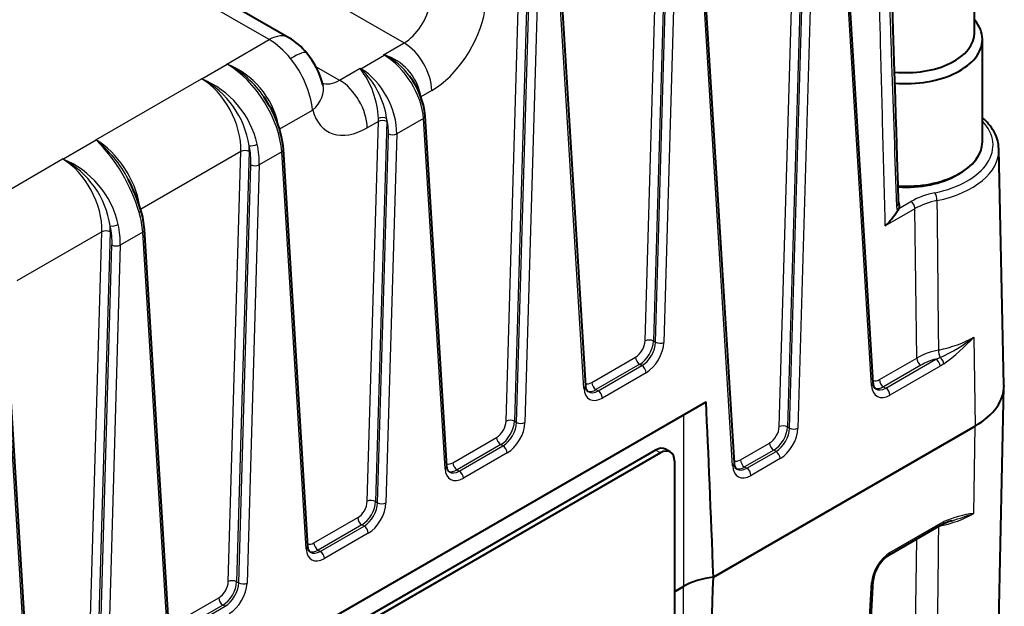
# Paper-space layout 'Layout1' of a CAD drawing. Units: millimetres. Extents: x 19 to 193, y 85 to 287.
# Drawn here: x 168 to 193, y 131 to 146 of the extents above; entities that cross this region are included whole.
import ezdxf

# ---------------------------------------------------------------- set-up
doc = ezdxf.new("R2010")
doc.units = ezdxf.units.MM
for name, color, linetype in [('ETICHETTA_LATERA', 7, 'Continuous'), ('Livello1', 7, 'Continuous'), ('ME001333.05.00_S', 7, 'Continuous'), ('VI000452.01.00_D', 7, 'Continuous')]:
    doc.layers.add(name, color=color, linetype=linetype)

# ---------------------------------------------------------------- blocks, each defined once
blk = doc.blocks.new('SE4')
at = {"layer": 'ETICHETTA_LATERA', "color": 7, "linetype": 'Continuous', "lineweight": 40}
for p, q in [((183.856, 134.898), (171.482, 127.754)), ((183.98, 134.827), (171.605, 127.683)), ((184.23, 134.852), (184.106, 134.923)), ((184.333, 134.623), (184.333, 127.683))]:
    blk.add_line(p, q, dxfattribs=at)
at = {"layer": 'ETICHETTA_LATERA', "color": 7, "linetype": 'Continuous', "lineweight": 25}
blk.add_line((183.98, 134.827), (183.856, 134.898), dxfattribs=at)
at = {"layer": 'ETICHETTA_LATERA', "color": 7, "linetype": 'Continuous', "lineweight": 40}
for centre, start_param in [((183.856, 134.49), 3.141593), ((183.98, 134.419), 2.356194)]:
    blk.add_ellipse(centre, major_axis=(-0.25, -0.433), ratio=0.57735, start_param=start_param, end_param=3.926991, dxfattribs=at)
at = {"layer": 'ME001333.05.00_S', "color": 7, "linetype": 'Continuous', "lineweight": 25}
for p, q in [((187, 135.495), (187.431, 150.24)), ((187.627, 149.682), (187.212, 135.491)), ((174.024, 145.341), (167.747, 148.966)), ((171.09, 148.932), (177.453, 145.258)), ((187.265, 135.46), (187.658, 148.885)), ((187.87, 148.881), (187.477, 135.456)), ((183.588, 137.678), (183.908, 148.62)), ((184.12, 148.615), (183.8, 137.674)), ((185.816, 134.497), (184.947, 148.607)), ((183.853, 137.643), (184.164, 148.282)), ((184.376, 148.278), (184.065, 137.639)), ((189.351, 136.538), (188.654, 147.861)), ((180.052, 135.637), (180.372, 146.578)), ((180.584, 146.574), (180.264, 135.633)), ((182.033, 136.466), (181.411, 146.566)), ((180.318, 135.602), (180.629, 146.241)), ((180.841, 146.236), (180.53, 135.597)), ((172.947, 144.719), (174.024, 145.341)), ((176.929, 144.956), (177.453, 145.258)), ((176.358, 144.6), (176.951, 144.943)), ((176.951, 144.943), (176.929, 144.956)), ((172.308, 144.345), (172.952, 144.717)), ((172.952, 144.717), (172.947, 144.719)), ((172.947, 144.719), (172.954, 144.718)), ((172.953, 144.717), (172.947, 144.719)), ((172.952, 144.717), (172.953, 144.717)), ((172.953, 144.717), (172.954, 144.718)), ((175.203, 144.662), (175.812, 144.31)), ((175.812, 144.31), (176.336, 144.613)), ((176.336, 144.613), (176.358, 144.6)), ((176.344, 144.595), (176.336, 144.613)), ((176.336, 144.613), (176.352, 144.597)), ((169.613, 142.794), (172.301, 144.346)), ((172.301, 144.346), (172.308, 144.345)), ((172.307, 144.344), (172.301, 144.346)), ((172.308, 144.345), (172.307, 144.344)), ((178.16, 144.048), (177.879, 143.886)), ((175.129, 143.551), (174.269, 143.055)), ((177.949, 143.334), (177.269, 142.941)), ((178.498, 134.425), (177.949, 143.334)), ((176.517, 133.596), (176.8, 143.262)), ((176.8, 143.262), (176.519, 143.1)), ((177.012, 143.258), (176.729, 133.591)), ((176.782, 133.561), (177.057, 142.945)), ((177.269, 142.941), (176.994, 133.556)), ((168.772, 142.304), (169.616, 142.791)), ((169.616, 142.791), (169.613, 142.794)), ((169.613, 142.794), (169.617, 142.791)), ((169.616, 142.791), (169.617, 142.791)), ((173.301, 142.496), (170.734, 141.013)), ((172.981, 131.554), (173.301, 142.496)), ((173.513, 142.492), (173.193, 131.55)), ((174.34, 142.484), (173.77, 142.154)), ((174.962, 132.383), (174.34, 142.484)), ((166.54, 141.02), (168.765, 142.305)), ((168.772, 142.303), (168.765, 142.305)), ((168.765, 142.305), (168.772, 142.304)), ((168.772, 142.304), (168.772, 142.303)), ((173.247, 131.519), (173.558, 142.158)), ((173.77, 142.154), (173.459, 131.515)), ((190.01, 140.983), (189.993, 141.094)), ((190.041, 141.044), (190.35, 141.222)), ((190.456, 141.041), (189.701, 140.605)), ((190.5, 137.241), (190.456, 141.041)), ((169.766, 140.455), (167.6, 139.204)), ((169.322, 125.289), (169.766, 140.455)), ((169.978, 140.45), (169.534, 125.285)), ((170.805, 140.442), (170.234, 140.113)), ((171.427, 130.342), (170.805, 140.442)), ((169.587, 125.254), (170.022, 140.117)), ((170.234, 140.113), (169.799, 125.25)), ((183.8, 137.674), (183.853, 137.643)), ((191.954, 137.774), (191.988, 135.511)), ((182.231, 136.619), (183.345, 137.262)), ((183.451, 137.081), (182.337, 136.438)), ((183.508, 137.048), (183.451, 137.081)), ((189.549, 136.692), (190.5, 137.241)), ((190.606, 137.059), (189.655, 136.51)), ((189.712, 136.477), (190.987, 137.213)), ((190.987, 137.213), (191.094, 137.257)), ((191.191, 137.092), (191.093, 137.032)), ((168.138, 124.291), (167.353, 137.036)), ((182.394, 136.405), (183.508, 137.048)), ((183.614, 136.866), (182.5, 136.223)), ((191.093, 137.032), (189.818, 136.296)), ((182.337, 136.438), (182.394, 136.405)), ((189.655, 136.51), (189.712, 136.477)), ((180.264, 135.633), (180.318, 135.602)), ((184.563, 135.793), (184.563, 131.428)), ((187.212, 135.491), (187.265, 135.46)), ((191.954, 133.287), (191.988, 135.511)), ((178.696, 134.578), (179.809, 135.221)), ((186.014, 134.65), (186.757, 135.079)), ((179.915, 135.039), (178.802, 134.396)), ((178.858, 134.364), (179.972, 135.007)), ((180.078, 134.825), (178.965, 134.182)), ((179.972, 135.007), (179.915, 135.039)), ((186.863, 134.898), (186.12, 134.469)), ((186.176, 134.436), (186.92, 134.865)), ((186.92, 134.865), (186.863, 134.898)), ((187.026, 134.684), (186.283, 134.254)), ((178.802, 134.396), (178.858, 134.364)), ((186.12, 134.469), (186.176, 134.436)), ((176.729, 133.591), (176.782, 133.561)), ((175.16, 132.537), (176.274, 133.18)), ((191.093, 133.027), (191.191, 133.079)), ((176.38, 132.998), (175.266, 132.355)), ((175.323, 132.322), (176.437, 132.965)), ((176.437, 132.965), (176.38, 132.998)), ((189.818, 132.291), (191.093, 133.027)), ((176.543, 132.784), (175.429, 132.141)), ((190.456, 129.034), (190.499, 132.635)), ((175.266, 132.355), (175.323, 132.322)), ((173.193, 131.55), (173.247, 131.519)), ((184.563, 126.938), (184.563, 131.428)), ((188.654, 119.801), (189.351, 131.527)), ((171.625, 130.496), (172.738, 131.139)), ((172.844, 130.957), (171.731, 130.314)), ((171.787, 130.281), (172.901, 130.924)), ((172.901, 130.924), (172.844, 130.957))]:
    blk.add_line(p, q, dxfattribs=at)
at = {"layer": 'ME001333.05.00_S', "color": 7, "linetype": 'Continuous', "lineweight": 40}
for p, q in [((174.524, 145.391), (168.247, 149.015)), ((185.86, 134.565), (184.991, 148.676)), ((189.395, 136.606), (188.698, 147.93)), ((182.077, 136.534), (181.455, 146.634)), ((178.542, 134.493), (177.993, 143.402)), ((175.006, 132.452), (174.384, 142.552)), ((192.72, 136.55), (192.592, 142.552)), ((190.041, 141.044), (190.01, 140.983)), ((171.471, 130.41), (170.849, 140.511)), ((168.182, 124.359), (167.397, 137.104)), ((192.592, 130.512), (192.72, 136.514)), ((170.415, 127.625), (185.14, 136.126)), ((191.988, 135.511), (185.326, 131.665)), ((185.326, 131.665), (191.988, 135.511)), ((189.787, 132.224), (191.062, 132.96)), ((191.062, 132.959), (191.15, 133.006)), ((188.698, 119.855), (189.395, 131.581)), ((184.333, 131.296), (184.563, 131.428)), ((184.563, 131.428), (184.333, 131.296))]:
    blk.add_line(p, q, dxfattribs=at)
for centre, radius, start, end in [((173.678, 143.947), 1.674, 38.8694, 59.6045), ((173.377, 143.664), 2.082, 14.945, 39.727), ((176.217, 143.404), 1.711, 33.5379, 35.9138), ((175.986, 143.2), 2.017, 5.7498, 36.7488), ((171.649, 142.287), 2.748, 5.5242, 35.4), ((171.766, 142.442), 2.567, 29.5247, 34.0892), ((166.906, 139.886), 4.008, 16.2283, 28.3894), ((168.653, 140.358), 2.201, 3.9713, 17.0932), ((188.284, 142.078), 2.044, 313.8725, 327.5866), ((191.653, 132.051), 1.079, 104.5054, 117.7333), ((186.217, 149.48), 17.179, 287.4973, 287.5678), ((190.276, 131.485), 0.886, 123.4849, 173.762)]:
    blk.add_arc(centre, radius, start, end, dxfattribs=at)
at = {"layer": 'ME001333.05.00_S', "color": 7, "linetype": 'Continuous', "lineweight": 25}
for centre, radius, start, end in [((172.546, 143.216), 2.604, 7.402, 39.1305), ((176.694, 143.386), 1.587, 80.3571, 81.465), ((176.084, 142.488), 2.609, 70.4551, 71.0963), ((176.217, 143.404), 1.711, 35.9138, 64.3769), ((176.545, 143.656), 1.36, 12.5857, 72.2707), ((171.766, 142.442), 2.567, 34.0892, 62.4538), ((172.151, 142.718), 2.155, 12.483, 68.1425), ((174.588, 143.247), 2.214, 2.2052, 37.5089), ((174.918, 143.044), 2.114, 8.0057, 47.2703), ((171.22, 142.298), 2.317, 8.5326, 62.0148), ((171.415, 142.161), 2.359, 12.6788, 67.7797), ((166.572, 139.732), 4.315, 16.3138, 45.142), ((167.6, 140.304), 3.202, 27.7204, 50.954), ((167.88, 140.119), 2.359, 12.6788, 67.7797), ((167.684, 140.257), 2.317, 8.5326, 62.0148), ((191.356, 139.418), 2.066, 100.9455, 119.1425), ((191.369, 139.405), 1.874, 100.9259, 119.1621), ((189.536, 140.827), 3.895, 293.5721, 308.3723), ((187.834, 141.619), 5.635, 306.5589, 316.9767), ((191.415, 135.6), 1.878, 101.1433, 119.1331), ((191.394, 135.663), 1.603, 104.7055, 119.4297), ((192.275, 130.604), 2.703, 96.8249, 113.6549), ((186.217, 149.48), 17.179, 287.5678, 289.507)]:
    blk.add_arc(centre, radius, start, end, dxfattribs=at)
for centre, major_axis, ratio, start_param, end_param in [((177.429, 146.089), (-0.473, -0.882), 0.597129, 0.766689, 2.089309), ((178.136, 145.695), (0.973, 1.747), 0.587337, 3.917954, 5.240574), ((174.024, 144.525), (-0.5, -0.866), 0.57735, 3.141236, 3.926991), ((174.037, 144.124), (-0.763, 1.292), 0.570592, 4.957363, 5.492101), ((177.453, 144.442), (-0.5, 0.866), 0.57735, 3.944444, 5.497787), ((174.206, 144.365), (-0.774, -0.633), 0.192221, 3.138779, 4.078974), ((176.996, 143.866), (0.72, -1.143), 0.549884, 0.781645, 2.334988), ((173.016, 143.223), (1.002, -1.586), 0.548904, 0.780976, 2.334319), ((176.313, 143.472), (-0.625, 1.197), 0.603559, 3.96999, 5.523333), ((172.24, 143.086), (0.681, -1.338), 0.609558, 0.835157, 2.3885), ((174.422, 143.945), (-0.966, -0.257), 0.691612, 2.191989, 3.140894), ((175.787, 145.141), (0.473, 0.882), 0.597129, 3.223358, 3.908282), ((175.812, 143.494), (0.5, -0.866), 0.57735, 0.802852, 2.356195), ((176.494, 144.747), (0.973, 1.747), 0.587337, 2.595334, 3.917954), ((176.905, 143.284), (0.15, 0.006), 0.486799, 0.767916, 2.333548), ((176.092, 143.656), (0.452, -0.893), 0.610965, 0.836799, 0.918168), ((176.207, 143.418), (0.55, -1.068), 0.606728, 0.831921, 1.196852), ((176.198, 143.711), (0.527, -1.023), 0.606728, 0.831921, 0.91329), ((177.843, 143.393), (-0.15, -0.009), 0.596621, 2.320538, 3.141373), ((176.906, 143.203), (0.15, -0.004), 0.536197, 0.802145, 2.372028), ((190.219, 142.656), (-2.223, 0), 0.57735, 1.91252, 3.640411), ((177.163, 143), (0.15, -0.004), 0.536197, 3.943738, 5.513621), ((169.674, 141.605), (-0.811, 1.263), 0.543213, 4.0182, 5.472128), ((173.617, 142.697), (0.147, 0.031), 0.329001, 3.839409, 5.393172), ((172.346, 143.141), (0.756, -1.468), 0.606728, 0.831921, 0.937269), ((172.337, 142.837), (0.791, -1.535), 0.606728, 0.831921, 1.145962), ((172.443, 142.892), (0.866, -1.664), 0.604449, 0.829377, 1.143418), ((173.407, 142.437), (-0.15, 0.004), 0.536197, 3.943738, 5.513621), ((174.234, 142.543), (-0.15, -0.009), 0.596621, 2.320538, 3.141371), ((190.219, 142.536), (-2.373, 0), 0.57735, 1.91252, 3.153936), ((168.704, 141.045), (0.681, -1.338), 0.609558, 0.835157, 2.3885), ((173.664, 142.213), (0.15, -0.004), 0.536197, 3.943738, 5.513621), ((190.964, 141.324), (-0.03, 0.147), 0.273617, 4.08602, 5.639363), ((189.54, 141.207), (-0.5, -0.016), 0.581585, 2.687698, 3.14116), ((190.35, 141.1), (-0.075, 0.13), 0.57735, 3.944444, 5.497787), ((170.613, 140.962), (-0.144, -0.043), 0.386152, 2.22172, 3.141138), ((169.48, 141.182), (1.002, -1.586), 0.548904, 0.780976, 1.095017), ((170.082, 140.655), (0.147, 0.031), 0.329001, 3.839409, 5.393172), ((168.81, 141.1), (0.756, -1.468), 0.606728, 0.831921, 0.937269), ((168.802, 140.796), (0.791, -1.535), 0.606728, 0.831921, 1.145962), ((168.907, 140.851), (0.866, -1.664), 0.604449, 0.829377, 1.143418), ((169.872, 140.396), (-0.15, 0.004), 0.536197, 3.943738, 5.513621), ((170.699, 140.501), (-0.15, -0.009), 0.596621, 2.320538, 3.14137), ((170.128, 140.172), (0.15, -0.004), 0.536197, 3.943738, 5.513621), ((183.341, 137.551), (-0.17, -0.306), 0.587337, 0.776361, 2.294798), ((183.447, 137.491), (0.245, 0.436), 0.584361, 3.920731, 5.439167), ((183.5, 137.461), (-0.241, -0.438), 0.590296, 0.773528, 2.291964), ((183.694, 137.619), (0.15, -0.004), 0.536197, 0.802145, 2.372028), ((183.606, 137.402), (0.316, 0.568), 0.587337, 3.917954, 5.436391), ((183.959, 137.698), (0.15, -0.004), 0.536197, 3.943738, 5.513621), ((190.219, 138.775), (2.454, 0), 0.57735, 5.05872, 5.497787), ((191.103, 137.363), (0.031, -0.147), 0.277159, 4.085227, 5.461166), ((183.451, 137.203), (0.075, -0.13), 0.57735, 3.944444, 5.497787), ((190.606, 137.181), (0.075, -0.13), 0.57735, 3.944444, 5.497787), ((190.987, 137.091), (-0.075, 0.13), 0.57735, 3.944444, 5.497787), ((191.085, 137.151), (-0.083, 0.125), 0.532439, 3.908442, 5.301411), ((183.508, 136.925), (0.075, -0.13), 0.57735, 0.802852, 2.356195), ((182.227, 136.908), (0.17, 0.306), 0.587337, 3.231612, 3.917954), ((182.337, 136.56), (0.075, -0.13), 0.57735, 3.944444, 5.497787), ((189.245, 136.597), (-0.15, -0.009), 0.596621, 2.320538, 3.141593), ((189.545, 136.98), (0.17, 0.306), 0.587337, 3.231612, 3.917954), ((189.655, 136.632), (0.075, -0.13), 0.57735, 3.944444, 5.497787), ((181.927, 136.525), (-0.15, -0.009), 0.596621, 2.320538, 3.141593), ((182.492, 136.759), (0.316, 0.568), 0.587337, 2.399518, 3.917954), ((182.333, 136.848), (0.245, 0.436), 0.584361, 3.274232, 3.920731), ((182.386, 136.818), (0.241, 0.438), 0.590296, 3.105546, 3.91512), ((182.394, 136.282), (0.075, -0.13), 0.57735, 0.802852, 2.356195), ((189.81, 136.831), (0.316, 0.568), 0.587337, 2.399518, 3.917954), ((189.651, 136.921), (0.245, 0.436), 0.584361, 3.274232, 3.920731), ((189.704, 136.89), (0.241, 0.438), 0.590296, 3.105546, 3.91512), ((189.712, 136.355), (-0.075, 0.13), 0.57735, 3.944444, 5.497787), ((179.805, 135.509), (-0.17, -0.306), 0.587337, 0.776361, 2.294798), ((179.911, 135.45), (0.245, 0.436), 0.584361, 3.920731, 5.439167), ((179.964, 135.42), (-0.241, -0.438), 0.590296, 0.773528, 2.291964), ((180.159, 135.578), (-0.15, 0.004), 0.536197, 3.943738, 5.513621), ((180.07, 135.361), (0.316, 0.568), 0.587337, 3.917954, 5.436391), ((180.424, 135.657), (0.15, -0.004), 0.536197, 3.943738, 5.513621), ((186.753, 135.368), (-0.17, -0.306), 0.587337, 0.776361, 2.294798), ((186.859, 135.309), (0.245, 0.436), 0.584361, 3.920731, 5.439167), ((186.912, 135.278), (-0.241, -0.438), 0.590296, 0.773528, 2.291964), ((187.106, 135.436), (0.15, -0.004), 0.536197, 0.802145, 2.372028), ((187.018, 135.219), (0.316, 0.568), 0.587337, 3.917954, 5.436391), ((187.371, 135.515), (-0.15, 0.004), 0.536197, 0.802145, 2.372028), ((179.915, 135.162), (-0.075, 0.13), 0.57735, 0.802852, 2.356195), ((186.863, 135.02), (0.075, -0.13), 0.57735, 3.944444, 5.497787), ((179.972, 134.884), (0.075, -0.13), 0.57735, 0.802852, 2.356195), ((186.92, 134.743), (-0.075, 0.13), 0.57735, 3.944444, 5.497787), ((178.691, 134.866), (0.17, 0.306), 0.587337, 3.231612, 3.917954), ((178.802, 134.519), (-0.075, 0.13), 0.57735, 0.802852, 2.356195), ((185.71, 134.556), (-0.15, -0.009), 0.596621, 2.320538, 3.141593), ((186.009, 134.939), (0.17, 0.306), 0.587337, 3.231612, 3.917954), ((186.12, 134.591), (0.075, -0.13), 0.57735, 3.944444, 5.497787), ((178.392, 134.484), (-0.15, -0.009), 0.596621, 2.320538, 3.141593), ((178.956, 134.718), (0.316, 0.568), 0.587337, 2.399518, 3.917954), ((178.797, 134.807), (0.245, 0.436), 0.584361, 3.274232, 3.920731), ((178.85, 134.777), (0.241, 0.438), 0.590296, 3.105546, 3.91512), ((178.858, 134.241), (0.075, -0.13), 0.57735, 0.802852, 2.356195), ((186.275, 134.79), (0.316, 0.568), 0.587337, 2.399518, 3.917954), ((186.115, 134.879), (0.245, 0.436), 0.584361, 3.274232, 3.920731), ((186.168, 134.849), (0.241, 0.438), 0.590296, 3.105546, 3.91512), ((186.176, 134.314), (-0.075, 0.13), 0.57735, 3.944444, 5.497787), ((176.27, 133.468), (-0.17, -0.306), 0.587337, 0.776361, 2.294798), ((176.376, 133.409), (0.245, 0.436), 0.584361, 3.920731, 5.439167), ((176.429, 133.378), (-0.241, -0.438), 0.590296, 0.773528, 2.291964), ((176.623, 133.537), (0.15, -0.004), 0.536197, 0.802145, 2.372028), ((176.535, 133.319), (0.316, 0.568), 0.587337, 3.917954, 5.436391), ((176.888, 133.615), (0.15, -0.004), 0.536197, 3.943738, 5.513621), ((176.38, 133.121), (0.075, -0.13), 0.57735, 3.944444, 5.497787), ((190.219, 134.289), (2.454, 0), 0.57735, 5.05872, 5.497787), ((191.085, 133.143), (-0.066, 0.135), 0.620438, 3.123638, 3.950041), ((176.437, 132.843), (0.075, -0.13), 0.57735, 0.802852, 2.356195), ((190.987, 133.09), (-0.075, 0.13), 0.57735, 3.141593, 3.909538), ((174.856, 132.442), (-0.15, -0.009), 0.596621, 2.320538, 3.141593), ((175.421, 132.676), (0.316, 0.568), 0.587337, 2.399518, 3.917954), ((175.156, 132.825), (0.17, 0.306), 0.587337, 3.231612, 3.917954), ((175.262, 132.766), (0.245, 0.436), 0.584361, 3.274232, 3.920731), ((175.315, 132.735), (0.241, 0.438), 0.590296, 3.105546, 3.91512), ((175.266, 132.478), (0.075, -0.13), 0.57735, 3.944444, 5.497787), ((175.323, 132.2), (0.075, -0.13), 0.57735, 0.802852, 2.356195), ((189.81, 131.764), (-0.333, -0.558), 0.567188, 3.935418, 5.453854), ((189.712, 132.354), (-0.075, 0.13), 0.57735, 3.147619, 3.909538), ((172.734, 131.427), (-0.17, -0.306), 0.587337, 0.776361, 2.294798), ((172.84, 131.368), (0.245, 0.436), 0.584361, 3.920731, 5.439167), ((173.087, 131.495), (-0.15, 0.004), 0.536197, 3.943738, 5.513621), ((189.245, 131.59), (-0.15, 0.009), 0.556322, 2.39033, 3.141593), ((172.893, 131.337), (-0.241, -0.438), 0.590296, 0.773528, 2.291964), ((172.999, 131.278), (0.316, 0.568), 0.587337, 3.917954, 5.436391), ((173.352, 131.574), (0.15, -0.004), 0.536197, 3.943738, 5.513621), ((172.844, 131.079), (-0.075, 0.13), 0.57735, 0.802852, 2.356195)]:
    blk.add_ellipse(centre, major_axis=major_axis, ratio=ratio, start_param=start_param, end_param=end_param, dxfattribs=at)
at = {"layer": 'ME001333.05.00_S', "color": 7, "linetype": 'Continuous', "lineweight": 40}
for centre, major_axis, ratio, start_param, end_param in [((190.219, 142.536), (-2.373, 0), 0.57735, 3.153936, 3.165385), ((170.613, 140.962), (-0.144, -0.043), 0.386152, 3.141138, 3.1793), ((190.219, 136.532), (-2.502, 0), 0.57735, 2.356194, 3.153936), ((190.219, 136.532), (-2.502, 0), 0.57735, 2.356194, 3.153936), ((185.624, 72.345), (-1.052, 70.781), 0.015111, -0.577258, -0.448675), ((185.624, 130.816), (-1.5, 0), 0.57735, 4.912102, 5.497787), ((185.624, 130.816), (-1.5, 0), 0.57735, 4.912102, 5.497787), ((185.624, 189.287), (-1.07, -69.556), 0.015111, 0.466139, 0.594722)]:
    blk.add_ellipse(centre, major_axis=major_axis, ratio=ratio, start_param=start_param, end_param=end_param, dxfattribs=at)
at = {"layer": 'ME001333.05.00_S', "color": 7, "linetype": 'Continuous', "lineweight": 25}
for points, knots in [([(189.993, 141.094), (189.952, 142.306), (189.911, 143.518), (189.869, 144.73), (189.85, 145.27), (189.831, 145.811), (189.813, 146.351)], [0, 0, 0, 0, 0.691627, 0.691627, 0.691627, 1, 1, 1, 1]), ([(189.701, 140.605), (189.7, 140.645), (189.699, 140.685), (189.698, 140.725), (189.676, 141.544), (189.655, 142.362), (189.633, 143.18), (189.612, 143.998), (189.591, 144.817), (189.57, 145.635), (189.566, 145.807), (189.561, 145.979), (189.557, 146.15)], [0, 0, 0, 0, 0.021752, 0.021752, 0.021752, 0.464422, 0.464422, 0.464422, 0.907093, 0.907093, 0.907093, 1, 1, 1, 1]), ([(191.014, 141.244), (191.022, 140.46), (191.03, 139.675), (191.037, 138.89), (191.042, 138.408), (191.047, 137.925), (191.052, 137.443)], [0, 0, 0, 0, 0.619328, 0.619328, 0.619328, 1, 1, 1, 1]), ([(191.052, 132.954), (191.044, 132.187), (191.036, 131.42), (191.028, 130.653), (191.024, 130.181), (191.019, 129.71), (191.014, 129.238)], [0.0005881, 0.0005881, 0.0005881, 0.0005881, 0.6193282, 0.6193282, 0.6193282, 1, 1, 1, 1])]:
    blk.add_open_spline(points, degree=3, knots=knots, dxfattribs=at)
at = {"layer": 'ME001333.05.00_S', "color": 7, "linetype": 'Continuous', "lineweight": 40}
blk.add_open_spline([(190.04, 141.223), (190.034, 141.404), (189.979, 143.162), (189.873, 146.497)], degree=3, dxfattribs=at)
for points, knots in [([(175.396, 144.179), (175.396, 144.179), (175.393, 144.185), (175.389, 144.199), (175.389, 144.202)], [0.7371413, 0.7371413, 0.7371413, 0.7371413, 0.9467186, 1, 1, 1, 1]), ([(192.587, 142.57), (192.584, 142.624), (192.578, 142.733), (192.515, 142.917), (192.407, 143.107), (192.286, 143.25), (192.201, 143.329), (192.176, 143.351)], [0, 0, 0, 0, 0.0798145, 0.1915974, 0.3043951, 0.4192977, 0.4668943, 0.4668943, 0.4668943, 0.4668943]), ([(190.039, 141.194), (190.042, 141.186), (190.045, 141.178), (190.059, 141.128), (190.057, 141.085), (190.041, 141.044)], [0.6999727, 0.6999727, 0.6999727, 0.6999727, 0.75, 0.75, 1, 1, 1, 1]), ([(190.044, 141.179), (190.044, 141.18), (190.043, 141.185), (190.04, 141.203), (190.04, 141.222), (190.04, 141.224)], [0.6425634, 0.6425634, 0.6425634, 0.6425634, 0.7835933, 0.9878021, 1, 1, 1, 1]), ([(189.458, 136.458), (189.45, 136.462), (189.435, 136.471), (189.407, 136.519), (189.399, 136.574), (189.395, 136.606)], [0, 0, 0, 0, 0.274213, 0.650371, 1, 1, 1, 1]), ([(182.14, 136.386), (182.132, 136.39), (182.117, 136.399), (182.089, 136.446), (182.081, 136.502), (182.077, 136.534)], [0, 0, 0, 0, 0.274213, 0.650371, 1, 1, 1, 1]), ([(185.922, 134.417), (185.914, 134.421), (185.899, 134.43), (185.871, 134.477), (185.864, 134.533), (185.86, 134.565)], [0, 0, 0, 0, 0.274213, 0.650371, 1, 1, 1, 1]), ([(178.604, 134.345), (178.596, 134.349), (178.581, 134.358), (178.553, 134.405), (178.546, 134.461), (178.542, 134.493)], [0, 0, 0, 0, 0.274213, 0.650371, 1, 1, 1, 1]), ([(175.069, 132.303), (175.061, 132.307), (175.046, 132.317), (175.018, 132.364), (175.01, 132.419), (175.006, 132.452)], [0, 0, 0, 0, 0.274213, 0.650371, 1, 1, 1, 1])]:
    blk.add_open_spline(points, degree=3, knots=knots, dxfattribs=at)
at = {"layer": 'VI000452.01.00_D', "color": 7, "linetype": 'Continuous', "lineweight": 40}
for p, q in [((191.971, 145.514), (191.971, 151.655)), ((192.171, 142.738), (192.171, 145.35)), ((191.529, 141.9), (191.599, 141.94))]:
    blk.add_line(p, q, dxfattribs=at)
for centre, major_axis, start_param, end_param in [((190.219, 145.35), (1.952, 0), 0, 0.456576), ((190.219, 145.514), (1.753, 0), 4.547528, 6.283185), ((190.219, 145.35), (1.952, 0), 4.570101, 6.283185), ((190.219, 142.738), (-1.952, 0), 1.471837, 3.141593), ((190.219, 142.656), (1.852, 0), 4.6095, 5.497787)]:
    blk.add_ellipse(centre, major_axis=major_axis, ratio=0.57735, start_param=start_param, end_param=end_param, dxfattribs=at)

psp = doc.layouts.get("Layout1")

# ---------------------------------------------------------------- block references
at = {"layer": 'Livello1'}
psp.add_blockref('SE4', (0, 0), dxfattribs=at)

doc.saveas('drawing.dxf')
